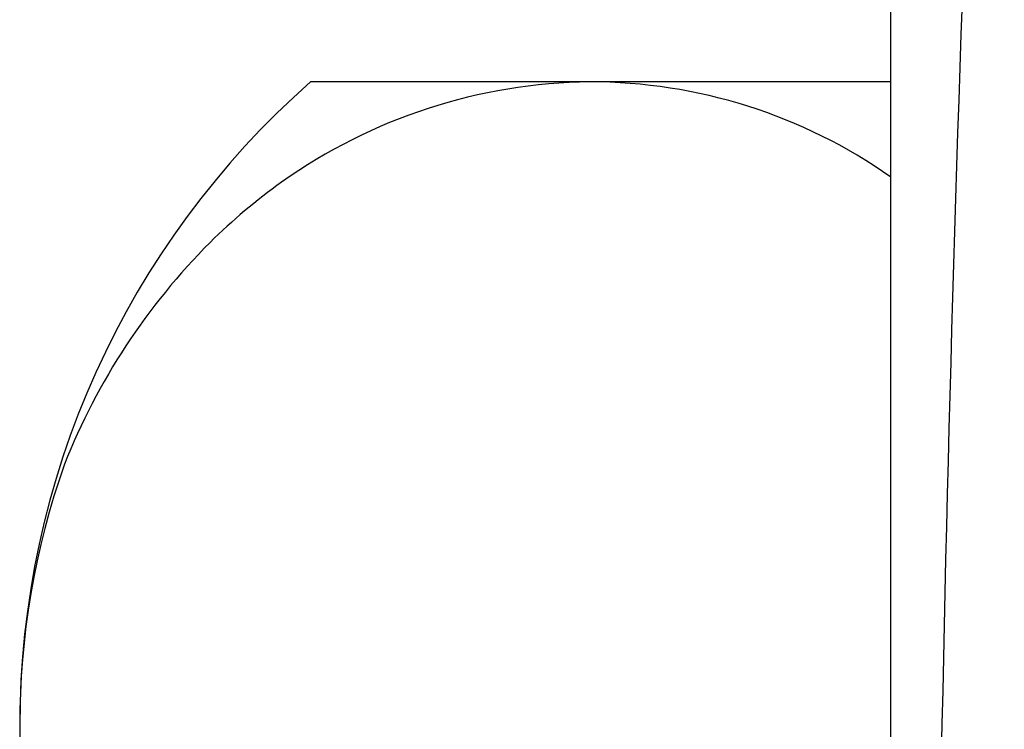
# Model space of a CAD drawing. Extents: x 117 to 10510, y 4317 to 7085.
# Drawn here: x 3755 to 3764, y 5235 to 5241 of the extents above; entities that cross this region are included whole.
import ezdxf

# ---------------------------------------------------------------- set-up
doc = ezdxf.new("R2010")
doc.units = 0
doc.header["$LTSCALE"] = 127
doc.layers.get('0').update_dxf_attribs({"linetype": 'CONTINUOUS'})
doc.layers.add('1_10___', color=7, linetype='CONTINUOUS')
doc.layers.add('1_10_____', color=7, linetype='CONTINUOUS')

# ---------------------------------------------------------------- blocks, each defined once
blk = doc.blocks.new('____-52-1')
at = {"color": 7, "linetype": 'CONTINUOUS'}
for p, q in [((1583.9049, 3817.9125), (1583.9049, 3891.7995)), ((1583.9049, 3870.7), (1578.4998, 3870.7))]:
    blk.add_line(p, q, dxfattribs=at)
for centre, radius, start, end in [((1583.7913, 3864.7), 8, 131.40962, 228.59038), ((1581.1591, 3865.648), 5.0524, 90.64625, 125.42611), ((1581.1022, 3865.8279), 4.8721, 54.88268, 90), ((1581.4266, 3865.2851), 5.5031, 125.50569, 134.57692), ((1581.9113, 3864.8737), 6.1366, 135.10373, 158.34007), ((1583.1357, 3864.7), 7.3444, 160.60718, 199.39291)]:
    blk.add_arc(centre, radius, start, end, dxfattribs=at)
blk = doc.blocks.new('___________')
at = {"color": 7, "linetype": 'CONTINUOUS'}
blk.add_arc((871.1342, -126.5283), 470.7709, 176.918605, 179.300608, dxfattribs=at)

msp = doc.modelspace()

# ---------------------------------------------------------------- block references
at = {"layer": '1_10___', "color": 7}
msp.add_blockref('___________', (3363.3165, 5351.5283), dxfattribs=at)
at = {"layer": '1_10_____', "color": 7}
msp.add_blockref('____-52-1', (2179.4, 1370), dxfattribs=at)

doc.saveas('drawing.dxf')
